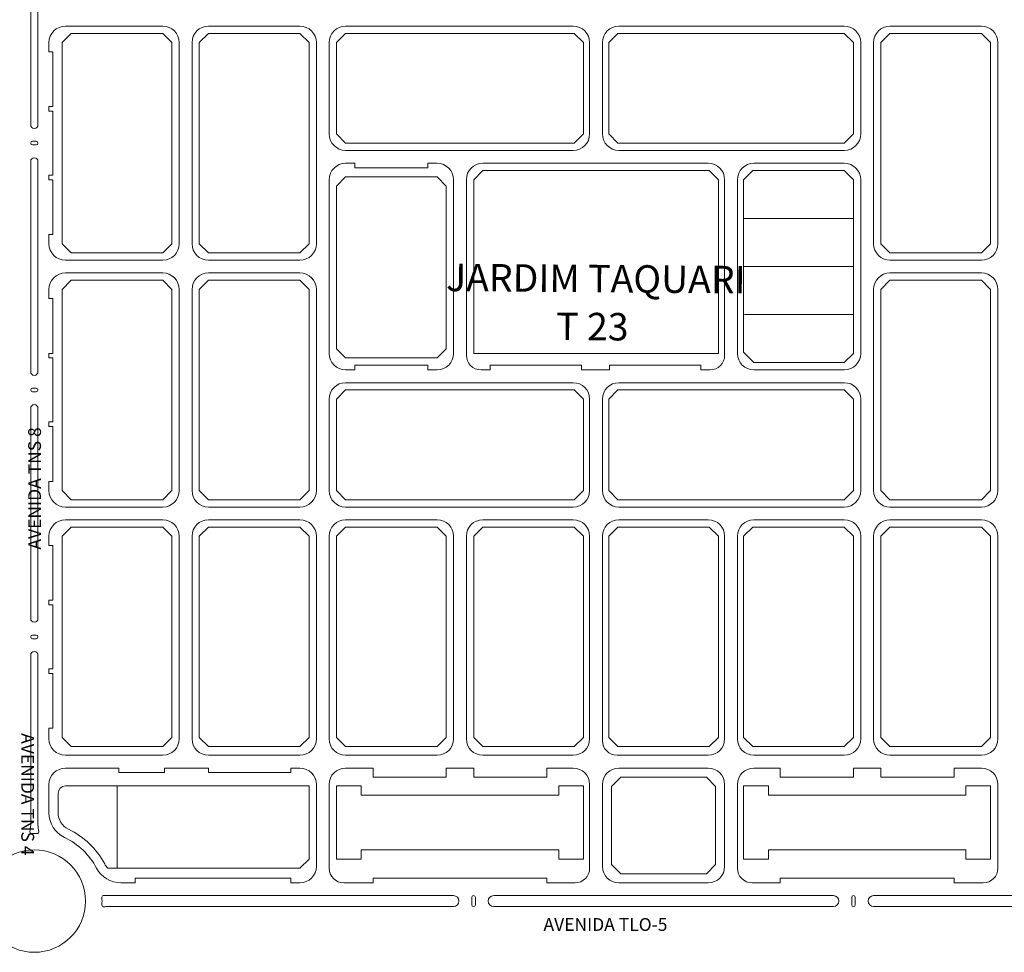
# Model space of a CAD drawing. Units: millimetres. Extents: x -496 to 56797, y 0 to 37596.
# Drawn here: x 3024 to 3562, y 4457 to 4967 of the extents above; entities that cross this region are included whole.
import ezdxf
from ezdxf.enums import TextEntityAlignment as Align

# ---------------------------------------------------------------- set-up
doc = ezdxf.new("R2010")
doc.units = ezdxf.units.MM
for name, color, linetype, lineweight in [('MEIO_FIO', 9, 'Continuous', 15), ('NOME_AVENIDA', 7, 'Continuous', 0), ('NOME_LOT_END_VELHO', 7, 'Continuous', 25), ('QUADRA INTERNA 1', 9, 'Continuous', 20), ('QUADRA_INTERNA', 9, 'Continuous', 20)]:
    doc.layers.add(name, color=color, linetype=linetype, lineweight=lineweight)
doc.styles.add('ROMANS', font='romans.shx', dxfattribs={"height": 8})
doc.styles.add('STD-15', font='ROMANS.shx', dxfattribs={"height": 0.0015})

# ---------------------------------------------------------------- blocks, each defined once
blk = doc.blocks.new('JARDIM TAQUARI T 23-flat-1')
at = {"layer": 'MEIO_FIO', "ltscale": 2}
for p, q in [((104890.05, 35741.64), (104836.85, 35741.64)), ((104965.05, 35741.64), (104915.05, 35741.64)), ((105068.29, 35741.64), (104990.05, 35741.64)), ((105114.45, 35741.64), (105065.05, 35741.64)), ((105213.25, 35741.64), (105139.45, 35741.64)), ((105262.65, 35741.64), (105213.25, 35741.64)), ((105337.65, 35741.64), (105287.65, 35741.64)), ((104899.05, 35732.64), (104899.05, 35622.64)), ((104906.05, 35732.64), (104906.05, 35622.64)), ((104974.05, 35732.64), (104974.05, 35622.64)), ((104981.05, 35732.64), (104981.05, 35682.64)), ((105123.45, 35732.64), (105123.45, 35682.64)), ((105130.45, 35732.64), (105130.45, 35682.64)), ((105271.65, 35732.64), (105271.65, 35682.64)), ((105278.65, 35732.64), (105278.65, 35622.64)), ((105346.65, 35732.64), (105346.65, 35622.64)), ((105040.05, 35673.64), (104990.05, 35673.64)), ((105114.45, 35673.64), (105040.05, 35673.64)), ((105213.25, 35673.64), (105139.45, 35673.64)), ((105262.65, 35673.64), (105213.25, 35673.64)), ((104995.05, 35666.64), (104990.05, 35666.64)), ((104995.05, 35666.64), (104995.05, 35664.14)), ((105035.05, 35664.14), (104995.05, 35664.14)), ((105035.05, 35666.64), (105035.05, 35664.14)), ((105040.05, 35666.64), (105035.05, 35666.64)), ((105188.25, 35666.64), (105065.05, 35666.64)), ((105262.65, 35666.64), (105213.25, 35666.64)), ((104981.05, 35622.64), (104981.05, 35657.64)), ((105049.05, 35622.64), (105049.05, 35657.64)), ((105056.05, 35657.64), (105056.05, 35561.64)), ((105197.25, 35657.64), (105197.25, 35561.64)), ((105204.25, 35657.64), (105204.25, 35622.64)), ((105271.65, 35657.64), (105271.65, 35622.64)), ((104981.05, 35622.64), (104981.05, 35562.64)), ((105049.05, 35622.64), (105049.05, 35562.64)), ((105204.25, 35622.64), (105204.25, 35562.64)), ((105271.65, 35622.64), (105271.65, 35562.64)), ((104890.05, 35613.64), (104836.85, 35613.64)), ((104965.05, 35613.64), (104915.05, 35613.64)), ((105337.65, 35613.64), (105287.65, 35613.64)), ((104890.05, 35606.64), (104836.85, 35606.64)), ((104965.05, 35606.64), (104915.05, 35606.64)), ((105337.65, 35606.64), (105287.65, 35606.64)), ((104899.05, 35597.64), (104899.05, 35487.64)), ((104906.05, 35597.64), (104906.05, 35487.64)), ((104974.05, 35597.64), (104974.05, 35487.64)), ((105278.65, 35597.64), (105278.65, 35487.64)), ((105346.65, 35597.64), (105346.65, 35487.64)), ((104995.05, 35553.64), (104995.05, 35556.14)), ((105035.05, 35556.14), (104995.05, 35556.14)), ((105035.05, 35553.64), (105035.05, 35556.14)), ((105069.05, 35553.64), (105069.05, 35556.14)), ((105119.05, 35556.14), (105069.05, 35556.14)), ((105119.05, 35556.14), (105119.05, 35553.64)), ((105134.25, 35556.14), (105134.25, 35553.64)), ((105184.25, 35556.14), (105134.25, 35556.14)), ((105184.25, 35553.64), (105184.25, 35556.14)), ((104995.05, 35553.64), (104990.05, 35553.64)), ((105040.05, 35553.64), (105035.05, 35553.64)), ((105069.05, 35553.64), (105064.05, 35553.64)), ((105134.25, 35553.64), (105119.05, 35553.64)), ((105189.25, 35553.64), (105184.25, 35553.64)), ((105262.65, 35553.64), (105213.25, 35553.64)), ((105065.05, 35546.64), (104990.05, 35546.64)), ((105114.45, 35546.64), (105065.05, 35546.64)), ((105213.25, 35546.64), (105139.45, 35546.64)), ((105262.65, 35546.64), (105213.25, 35546.64)), ((104981.05, 35537.64), (104981.05, 35487.64)), ((105123.45, 35537.64), (105123.45, 35487.64)), ((105130.45, 35537.64), (105130.45, 35487.64)), ((105271.65, 35537.64), (105271.65, 35487.64)), ((104890.05, 35478.64), (104836.85, 35478.64)), ((104965.05, 35478.64), (104915.05, 35478.64)), ((105040.05, 35478.64), (104990.05, 35478.64)), ((105114.45, 35478.64), (105040.05, 35478.64)), ((105213.25, 35478.64), (105139.45, 35478.64)), ((105262.65, 35478.64), (105213.25, 35478.64)), ((105337.65, 35478.64), (105287.65, 35478.64)), ((104890.05, 35471.64), (104836.85, 35471.64)), ((104965.05, 35471.64), (104915.05, 35471.64)), ((105040.05, 35471.64), (104990.05, 35471.64)), ((105114.45, 35471.64), (105065.05, 35471.64)), ((105188.25, 35471.64), (105139.45, 35471.64)), ((105262.65, 35471.64), (105213.25, 35471.64)), ((105337.65, 35471.64), (105287.65, 35471.64)), ((104899.05, 35462.64), (104899.05, 35351.89)), ((104906.05, 35462.64), (104906.05, 35351.89)), ((104974.05, 35462.64), (104974.05, 35351.89)), ((104981.05, 35462.64), (104981.05, 35351.89)), ((105049.05, 35462.64), (105049.05, 35351.89)), ((105056.05, 35462.64), (105056.05, 35351.89)), ((105123.45, 35462.64), (105123.45, 35351.89)), ((105130.45, 35462.64), (105130.45, 35350.89)), ((105197.25, 35462.64), (105197.25, 35351.89)), ((105204.25, 35462.64), (105204.25, 35351.89)), ((105271.65, 35462.64), (105271.65, 35351.89)), ((105278.65, 35462.64), (105278.65, 35351.89)), ((105346.65, 35462.64), (105346.65, 35351.89)), ((104890.05, 35342.89), (104836.85, 35342.89)), ((104965.05, 35342.89), (104915.05, 35342.89)), ((105040.05, 35342.89), (104990.05, 35342.89)), ((105114.45, 35342.89), (105065.05, 35342.89)), ((105188.25, 35342.89), (105138.45, 35342.89)), ((105262.65, 35342.89), (105213.25, 35342.89)), ((105337.65, 35342.89), (105287.65, 35342.89)), ((104866.05, 35335.89), (104836.85, 35335.89)), ((104866.05, 35335.89), (104866.05, 35333.39)), ((104891.05, 35335.89), (104891.05, 35333.39)), ((104915.05, 35335.89), (104891.05, 35335.89)), ((104915.05, 35335.89), (104915.05, 35333.39)), ((104960.05, 35335.89), (104960.05, 35333.39)), ((104965.05, 35335.89), (104960.05, 35335.89)), ((105005.05, 35335.89), (104990.05, 35335.89)), ((105005.05, 35335.89), (105005.05, 35330.89)), ((105060.05, 35335.89), (105045.05, 35335.89)), ((105045.05, 35335.89), (105045.05, 35330.89)), ((105060.05, 35335.89), (105060.05, 35330.89)), ((105100.05, 35335.89), (105100.05, 35330.89)), ((105114.45, 35335.89), (105100.05, 35335.89)), ((105188.25, 35335.89), (105139.45, 35335.89)), ((105227.65, 35335.89), (105213.25, 35335.89)), ((105227.65, 35335.89), (105227.65, 35330.89)), ((105282.65, 35335.89), (105267.65, 35335.89)), ((105267.65, 35335.89), (105267.65, 35330.89)), ((105282.65, 35335.89), (105282.65, 35330.89)), ((105322.65, 35335.89), (105322.65, 35330.89)), ((105337.65, 35335.89), (105322.65, 35335.89)), ((104891.05, 35333.39), (104866.05, 35333.39)), ((104960.05, 35333.39), (104915.05, 35333.39)), ((105045.05, 35330.89), (105005.05, 35330.89)), ((105100.05, 35330.89), (105060.05, 35330.89)), ((105267.65, 35330.89), (105227.65, 35330.89)), ((105322.65, 35330.89), (105282.65, 35330.89)), ((104974.05, 35326.89), (104974.05, 35282.14)), ((104981.05, 35326.89), (104981.05, 35281.14)), ((105123.45, 35326.89), (105123.45, 35281.14)), ((105130.45, 35326.89), (105130.45, 35282.14)), ((105197.25, 35326.89), (105197.25, 35282.14)), ((105204.25, 35326.89), (105204.25, 35281.14)), ((105346.65, 35326.89), (105346.65, 35281.14))]:
    blk.add_line(p, q, dxfattribs=at)
for centre, radius, start, end in [((104890.05, 35732.64), 9, 0, 90), ((104915.05, 35732.64), 9, 90, 180), ((104965.05, 35732.64), 9, 0, 90), ((104990.05, 35732.64), 9, 90, 180), ((105114.45, 35732.64), 9, 0, 90), ((105139.45, 35732.64), 9, 90, 180), ((105262.65, 35732.64), 9, 0, 90), ((105287.65, 35732.64), 9, 90, 180), ((105337.65, 35732.64), 9, 0, 90), ((104990.05, 35682.64), 9, 180, 270), ((105139.45, 35682.64), 9, 180, 270), ((105262.65, 35682.64), 9, 270, 0), ((104990.05, 35657.64), 9, 90, 180), ((105040.05, 35657.64), 9, 0, 90), ((105065.05, 35657.64), 9, 90, 180), ((105188.25, 35657.64), 9, 0, 90), ((105213.25, 35657.64), 9, 90, 180), ((105262.65, 35657.64), 9, 0, 90), ((104890.05, 35622.64), 9, 270, 0), ((104915.05, 35622.64), 9, 180, 270), ((104965.05, 35622.64), 9, 270, 0), ((105287.65, 35622.64), 9, 180, 270), ((105337.65, 35622.64), 9, 270, 0), ((104890.05, 35597.64), 9, 0, 90), ((104915.05, 35597.64), 9, 90, 180), ((104965.05, 35597.64), 9, 0, 90), ((105287.65, 35597.64), 9, 90, 180), ((105337.65, 35597.64), 9, 0, 90), ((104990.05, 35562.64), 9, 180, 270), ((105040.05, 35562.64), 9, 270, 0), ((105064.05, 35561.64), 8, 180, 270), ((105189.25, 35561.64), 8, 270, 0), ((105213.25, 35562.64), 9, 180, 270), ((105262.65, 35562.64), 9, 270, 0), ((104990.05, 35537.64), 9, 90, 180), ((105114.45, 35537.64), 9, 0, 90), ((105139.45, 35537.64), 9, 90, 180), ((105262.65, 35537.64), 9, 0, 90), ((104890.05, 35487.64), 9, 270, 0), ((104915.05, 35487.64), 9, 180, 270), ((104965.05, 35487.64), 9, 270, 0), ((104990.05, 35487.64), 9, 180, 270), ((105114.45, 35487.64), 9, 270, 0), ((105139.45, 35487.64), 9, 180, 270), ((105262.65, 35487.64), 9, 270, 0), ((105287.65, 35487.64), 9, 180, 270), ((105337.65, 35487.64), 9, 270, 0), ((104890.05, 35462.64), 9, 0, 90), ((104915.05, 35462.64), 9, 90, 180), ((104965.05, 35462.64), 9, 0, 90), ((104990.05, 35462.64), 9, 90, 180), ((105040.05, 35462.64), 9, 0, 90), ((105065.05, 35462.64), 9, 90, 180), ((105114.45, 35462.64), 9, 0, 90), ((105139.45, 35462.64), 9, 90, 180), ((105188.25, 35462.64), 9, 0, 90), ((105213.25, 35462.64), 9, 90, 180), ((105262.65, 35462.64), 9, 0, 90), ((105287.65, 35462.64), 9, 90, 180), ((105337.65, 35462.64), 9, 0, 90), ((104890.05, 35351.89), 9, 270, 0), ((104915.05, 35351.89), 9, 180, 270), ((104965.05, 35351.89), 9, 270, 0), ((104990.05, 35351.89), 9, 180, 270), ((105040.05, 35351.89), 9, 270, 0), ((105065.05, 35351.89), 9, 180, 270), ((105114.45, 35351.89), 9, 270, 0), ((105138.45, 35350.89), 8, 180, 270), ((105188.25, 35351.89), 9, 270, 0), ((105213.25, 35351.89), 9, 180, 270), ((105262.65, 35351.89), 9, 270, 0), ((105287.65, 35351.89), 9, 180, 270), ((105337.65, 35351.89), 9, 270, 0), ((104965.05, 35326.89), 9, 0, 90), ((104990.05, 35326.89), 9, 90, 180), ((105114.45, 35326.89), 9, 0, 90), ((105139.45, 35326.89), 9, 90, 180), ((105188.25, 35326.89), 9, 0, 90), ((105213.25, 35326.89), 9, 90, 180), ((105337.65, 35326.89), 9, 0, 90)]:
    blk.add_arc(centre, radius, start, end, dxfattribs=at)
at = {"layer": 'MEIO_FIO'}
blk.add_ellipse((105114.45, 35682.64), major_axis=(1.21, 8.92), ratio=1, start_param=3.276364, end_param=4.84716, dxfattribs=at)

msp = doc.modelspace()

# ---------------------------------------------------------------- linework, layer by layer
at = {"layer": 'MEIO_FIO', "ltscale": 2}
for p, q in [((3029.789, 5068.542), (3029.789, 4909.195)), ((3033.789, 5068.542), (3033.789, 4909.207)), ((3039.789, 4954.207), (3039.789, 4949.207)), ((3039.789, 4954.207), (3039.789, 4949.207)), ((3039.789, 4949.207), (3041.989, 4949.207)), ((3039.789, 4949.207), (3041.989, 4949.207)), ((3041.989, 4949.207), (3041.989, 4919.207)), ((3041.989, 4949.207), (3041.989, 4919.207)), ((3039.789, 4919.207), (3041.989, 4919.207)), ((3039.789, 4919.207), (3039.789, 4916.707)), ((3039.789, 4919.207), (3041.989, 4919.207)), ((3039.789, 4916.707), (3041.989, 4916.707)), ((3039.789, 4916.707), (3041.989, 4916.707)), ((3041.989, 4916.707), (3041.989, 4881.707)), ((3041.989, 4916.707), (3041.989, 4881.707)), ((3030.789, 4900.207), (3032.789, 4900.207)), ((3030.789, 4898.207), (3032.789, 4898.207)), ((3029.789, 4889.217), (3029.789, 4774.195)), ((3033.789, 4889.217), (3033.789, 4774.207)), ((3039.789, 4881.707), (3041.989, 4881.707)), ((3039.789, 4881.707), (3039.789, 4879.207)), ((3039.789, 4881.707), (3041.989, 4881.707)), ((3039.789, 4879.207), (3041.989, 4879.207)), ((3039.789, 4879.207), (3041.989, 4879.207)), ((3041.989, 4879.207), (3041.989, 4849.207)), ((3041.989, 4879.207), (3041.989, 4849.207)), ((3039.789, 4849.207), (3041.989, 4849.207)), ((3039.789, 4849.207), (3039.789, 4844.207)), ((3039.789, 4849.207), (3041.989, 4849.207)), ((3039.789, 4819.207), (3039.789, 4814.207)), ((3039.789, 4814.207), (3041.989, 4814.207)), ((3039.789, 4814.207), (3041.989, 4814.207)), ((3041.989, 4814.207), (3041.989, 4784.207)), ((3041.989, 4814.207), (3041.989, 4784.207)), ((3039.789, 4784.207), (3041.989, 4784.207)), ((3039.789, 4784.207), (3039.789, 4781.707)), ((3039.789, 4784.207), (3039.789, 4781.707)), ((3039.789, 4784.207), (3041.989, 4784.207)), ((3039.789, 4781.707), (3041.989, 4781.707)), ((3039.789, 4781.707), (3041.989, 4781.707)), ((3041.989, 4781.707), (3041.989, 4746.707)), ((3041.989, 4781.707), (3041.989, 4746.707)), ((3030.789, 4765.207), (3032.789, 4765.207)), ((3030.789, 4763.207), (3032.789, 4763.207)), ((3029.789, 4754.207), (3029.789, 4639.207)), ((3033.789, 4754.207), (3033.789, 4639.207)), ((3039.789, 4746.707), (3041.989, 4746.707)), ((3039.789, 4746.707), (3039.789, 4744.207)), ((3039.789, 4746.707), (3039.789, 4744.207)), ((3039.789, 4746.707), (3041.989, 4746.707)), ((3039.789, 4744.207), (3041.989, 4744.207)), ((3039.789, 4744.207), (3041.989, 4744.207)), ((3041.989, 4744.207), (3041.989, 4714.207)), ((3041.989, 4744.207), (3041.989, 4714.207)), ((3039.789, 4714.207), (3041.989, 4714.207)), ((3039.789, 4714.207), (3039.789, 4709.207)), ((3039.789, 4714.207), (3039.789, 4709.207)), ((3039.789, 4714.207), (3041.989, 4714.207)), ((3039.789, 4684.207), (3039.789, 4679.207)), ((3039.789, 4684.207), (3039.789, 4679.207)), ((3039.789, 4679.207), (3041.989, 4679.207)), ((3039.789, 4679.207), (3041.989, 4679.207)), ((3041.989, 4679.207), (3041.989, 4649.207)), ((3041.989, 4679.207), (3041.989, 4649.207)), ((3039.789, 4649.207), (3041.989, 4649.207)), ((3039.789, 4649.207), (3039.789, 4646.707)), ((3039.789, 4649.207), (3039.789, 4646.707)), ((3039.789, 4649.207), (3041.989, 4649.207)), ((3039.789, 4646.707), (3041.989, 4646.707)), ((3039.789, 4646.707), (3041.989, 4646.707)), ((3041.989, 4646.707), (3041.989, 4611.707)), ((3041.989, 4646.707), (3041.989, 4611.707)), ((3030.789, 4630.207), (3032.789, 4630.207)), ((3030.789, 4628.207), (3032.789, 4628.207)), ((3029.789, 4619.207), (3029.789, 4526.372)), ((3033.789, 4619.207), (3033.789, 4526.372)), ((3039.789, 4611.707), (3041.989, 4611.707)), ((3039.789, 4611.707), (3039.789, 4609.207)), ((3039.789, 4611.707), (3039.789, 4609.207)), ((3039.789, 4611.707), (3041.989, 4611.707)), ((3039.789, 4609.207), (3041.989, 4609.207)), ((3039.789, 4609.207), (3041.989, 4609.207)), ((3041.989, 4609.207), (3041.989, 4579.207)), ((3041.989, 4609.207), (3041.989, 4579.207)), ((3029.789, 4597.152), (3029.789, 4526.372)), ((3033.789, 4597.152), (3033.789, 4526.372)), ((3039.789, 4579.207), (3041.989, 4579.207)), ((3039.789, 4579.207), (3039.789, 4573.457)), ((3039.789, 4579.207), (3039.789, 4573.457)), ((3039.789, 4579.207), (3041.989, 4579.207)), ((3039.789, 4548.457), (3039.789, 4533.011)), ((3039.789, 4548.457), (3039.789, 4533.011)), ((3086.989, 4494.707), (3086.989, 4497.207)), ((3086.989, 4497.207), (3171.989, 4497.207)), ((3086.989, 4497.207), (3171.989, 4497.207)), ((3086.989, 4494.707), (3086.989, 4497.207)), ((3171.989, 4494.707), (3171.989, 4497.207)), ((3171.989, 4494.707), (3171.989, 4497.207)), ((3216.989, 4494.707), (3216.989, 4497.207)), ((3311.989, 4497.207), (3216.989, 4497.207)), ((3311.989, 4497.207), (3216.989, 4497.207)), ((3216.989, 4494.707), (3216.989, 4497.207)), ((3311.989, 4494.707), (3311.989, 4497.207)), ((3311.989, 4494.707), (3311.989, 4497.207)), ((3439.589, 4494.707), (3439.589, 4497.207)), ((3534.589, 4497.207), (3439.589, 4497.207)), ((3534.589, 4497.207), (3439.589, 4497.207)), ((3439.589, 4494.707), (3439.589, 4497.207)), ((3534.589, 4494.707), (3534.589, 4497.207)), ((3534.589, 4494.707), (3534.589, 4497.207)), ((3079.089, 4494.707), (3086.989, 4494.707)), ((3079.089, 4494.707), (3086.989, 4494.707)), ((3171.989, 4494.707), (3176.989, 4494.707)), ((3171.989, 4494.707), (3176.989, 4494.707)), ((3200.989, 4494.707), (3216.989, 4494.707)), ((3200.989, 4494.707), (3216.989, 4494.707)), ((3311.989, 4494.707), (3327.389, 4494.707)), ((3311.989, 4494.707), (3327.389, 4494.707)), ((3351.389, 4494.707), (3400.189, 4494.707)), ((3351.389, 4494.707), (3400.189, 4494.707)), ((3424.189, 4494.707), (3439.589, 4494.707)), ((3424.189, 4494.707), (3439.589, 4494.707)), ((3534.589, 4494.707), (3550.589, 4494.707)), ((3534.589, 4494.707), (3550.589, 4494.707)), ((3071.849, 4487.707), (3253.489, 4487.707)), ((3071.849, 4487.707), (3260.939, 4487.707)), ((3270.939, 4482.707), (3270.939, 4486.707)), ((3270.939, 4486.707), (3270.939, 4482.707)), ((3272.939, 4482.707), (3272.939, 4486.707)), ((3272.939, 4486.707), (3272.939, 4482.707)), ((3282.939, 4487.707), (3468.639, 4487.707)), ((3478.639, 4482.707), (3478.639, 4486.707)), ((3478.639, 4486.707), (3478.639, 4482.707)), ((3480.639, 4482.707), (3480.639, 4486.707)), ((3480.639, 4486.707), (3480.639, 4482.707)), ((3490.639, 4487.707), (3679.73, 4487.707)), ((3498.089, 4487.707), (3679.73, 4487.707)), ((3071.849, 4481.707), (3253.489, 4481.707)), ((3071.849, 4481.707), (3260.939, 4481.707)), ((3282.939, 4481.707), (3468.639, 4481.707)), ((3490.639, 4481.707), (3679.73, 4481.707)), ((3498.089, 4481.707), (3679.73, 4481.707))]:
    msp.add_line(p, q, dxfattribs=at)
msp.add_circle((3031.789, 4484.707), 28, dxfattribs=at)
for centre, radius, start, end in [((3048.789, 4954.207), 9, 90, 180), ((3048.789, 4954.207), 9, 90, 180), ((3031.789, 4909.207), 2, 180, 0), ((3030.789, 4899.207), 1, 90, 270), ((3032.789, 4899.207), 1, 270, 90), ((3031.789, 4889.217), 2, 0, 180), ((3048.789, 4844.207), 9, 180, 270), ((3048.789, 4844.207), 9, 180, 270), ((3048.789, 4819.207), 9, 90, 180), ((3048.789, 4819.207), 9, 90, 180), ((3031.789, 4774.207), 2, 180, 0), ((3030.789, 4764.207), 1, 90, 270), ((3032.789, 4764.207), 1, 270, 90), ((3031.789, 4754.207), 2, 0, 180), ((3048.789, 4709.207), 9, 180, 270), ((3048.789, 4709.207), 9, 180, 270), ((3031.789, 4639.207), 2, 180, 0), ((3030.789, 4629.207), 1, 90, 270), ((3032.789, 4629.207), 1, 270, 90), ((3031.789, 4619.207), 2, 0, 180), ((3048.789, 4548.457), 9, 90, 180), ((3048.789, 4548.457), 9, 90, 180), ((3054.789, 4533.011), 15, 180, 244.53837), ((3054.789, 4533.011), 15, 180, 244.53837), ((3030.293, 4522.628), 0.95, 166.42103, 272.25897), ((3014.789, 4526.372), 15, 346.42103, 0), ((3033.285, 4522.628), 0.95, 267.74103, 13.57897), ((3048.789, 4526.372), 15, 180, 193.57897), ((3031.789, 4484.707), 37, 87.74103, 92.25897), ((3031.789, 4484.707), 38.5, 27.85851, 64.53837), ((3031.789, 4484.707), 38.5, 27.85851, 64.53837), ((3079.089, 4509.707), 15, 207.85851, 270), ((3079.089, 4509.707), 15, 207.85851, 270), ((3176.989, 4503.707), 9, 270, 0), ((3176.989, 4503.707), 9, 270, 0), ((3200.989, 4502.707), 8, 180, 270), ((3200.989, 4502.707), 8, 180, 270), ((3327.389, 4502.707), 8, 270, 0), ((3327.389, 4502.707), 8, 270, 0), ((3351.389, 4503.707), 9, 180, 270), ((3351.389, 4503.707), 9, 180, 270), ((3400.189, 4503.707), 9, 270, 0), ((3400.189, 4503.707), 9, 270, 0), ((3424.189, 4502.707), 8, 180, 270), ((3424.189, 4502.707), 8, 180, 270), ((3550.589, 4502.707), 8, 270, 0), ((3550.589, 4502.707), 8, 270, 0), ((3069.677, 4486.885), 0.95, 83.23958, 183.29051), ((3031.789, 4484.707), 37, 356.70949, 3.29051), ((3071.849, 4505.207), 17.5, 263.23958, 270), ((3260.939, 4484.707), 3, 270, 90), ((3260.939, 4484.707), 3, 270, 90), ((3271.939, 4486.707), 1, 0, 180), ((3271.939, 4486.707), 1, 0, 180), ((3282.939, 4484.707), 3, 90, 270), ((3282.939, 4484.707), 3, 90, 270), ((3468.639, 4484.707), 3, 270, 90), ((3468.639, 4484.707), 3, 270, 90), ((3479.639, 4486.707), 1, 0, 180), ((3479.639, 4486.707), 1, 0, 180), ((3490.639, 4484.707), 3, 90, 270), ((3490.639, 4484.707), 3, 90, 270), ((3069.677, 4482.529), 0.95, 176.70949, 276.76042), ((3071.849, 4464.207), 17.5, 90, 96.76042), ((3271.939, 4482.707), 1, 180, 0), ((3271.939, 4482.707), 1, 180, 0), ((3479.639, 4482.707), 1, 180, 0), ((3479.639, 4482.707), 1, 180, 0)]:
    msp.add_arc(centre, radius, start, end, dxfattribs=at)
at = {"layer": 'MEIO_FIO'}
for centre, major_axis, start_param, end_param in [((3048.789, 4684.207), (8.981, 0.585), 1.5057377, 3.076534), ((3048.789, 4684.207), (8.981, 0.585), 1.5057377, 3.076534), ((3048.789, 4573.457), (-8.949, 0.955), 0.1062967, 1.677093), ((3048.789, 4573.457), (-8.949, 0.955), 0.1062967, 1.677093)]:
    msp.add_ellipse(centre, major_axis=major_axis, ratio=1, start_param=start_param, end_param=end_param, dxfattribs=at)
at = {"layer": 'QUADRA INTERNA 1', "ltscale": 2}
for p, q in [((3051.989, 4959.207), (3046.989, 4954.207)), ((3101.989, 4959.207), (3051.989, 4959.207)), ((3101.989, 4959.207), (3106.989, 4954.207)), ((3126.989, 4959.207), (3121.989, 4954.207)), ((3176.989, 4959.207), (3126.989, 4959.207)), ((3181.989, 4954.207), (3176.989, 4959.207)), ((3201.989, 4959.207), (3196.989, 4954.207)), ((3201.989, 4959.207), (3196.989, 4954.207)), ((3326.989, 4959.207), (3201.989, 4959.207)), ((3326.989, 4959.207), (3276.989, 4959.207)), ((3331.989, 4954.207), (3326.989, 4959.207)), ((3331.989, 4954.207), (3326.989, 4959.207)), ((3350.789, 4959.207), (3345.789, 4954.207)), ((3350.789, 4959.207), (3345.789, 4954.207)), ((3474.589, 4959.207), (3350.789, 4959.207)), ((3400.189, 4959.207), (3350.789, 4959.207)), ((3474.589, 4959.207), (3423.989, 4959.207)), ((3474.589, 4959.207), (3425.189, 4959.207)), ((3474.589, 4959.207), (3479.589, 4954.207)), ((3474.589, 4959.207), (3479.589, 4954.207)), ((3479.589, 4954.207), (3474.589, 4959.207)), ((3494.589, 4954.207), (3499.589, 4959.207)), ((3549.589, 4959.207), (3499.589, 4959.207)), ((3549.589, 4959.207), (3554.589, 4954.207)), ((3046.989, 4954.207), (3046.989, 4844.207)), ((3106.989, 4954.207), (3106.989, 4844.207)), ((3121.989, 4954.207), (3121.989, 4844.207)), ((3181.989, 4954.207), (3181.989, 4844.207)), ((3196.989, 4954.207), (3196.989, 4904.207)), ((3196.989, 4954.207), (3196.989, 4909.207)), ((3331.989, 4954.207), (3331.989, 4904.207)), ((3331.989, 4954.207), (3331.989, 4909.207)), ((3345.789, 4954.207), (3345.789, 4904.207)), ((3345.789, 4954.207), (3345.789, 4909.207)), ((3345.789, 4954.207), (3345.789, 4904.207)), ((3479.589, 4954.207), (3479.589, 4904.207)), ((3494.589, 4954.207), (3494.589, 4844.207)), ((3554.589, 4954.207), (3554.589, 4844.207)), ((3201.989, 4899.207), (3196.989, 4904.207)), ((3326.989, 4899.207), (3331.989, 4904.207)), ((3350.789, 4899.207), (3345.789, 4904.207)), ((3350.789, 4899.207), (3345.789, 4904.207)), ((3474.589, 4899.207), (3479.589, 4904.207)), ((3251.989, 4899.207), (3201.989, 4899.207)), ((3326.989, 4899.207), (3251.989, 4899.207)), ((3400.189, 4899.207), (3350.789, 4899.207)), ((3400.189, 4899.207), (3350.789, 4899.207)), ((3474.589, 4899.207), (3400.189, 4899.207)), ((3474.589, 4899.207), (3423.989, 4899.207)), ((3271.989, 4879.207), (3276.989, 4884.207)), ((3400.789, 4884.207), (3276.989, 4884.207)), ((3405.789, 4879.207), (3400.789, 4884.207)), ((3419.589, 4879.207), (3424.589, 4884.207)), ((3474.589, 4884.207), (3424.589, 4884.207)), ((3474.589, 4884.207), (3479.589, 4879.207)), ((3196.989, 4875.707), (3201.989, 4880.707)), ((3201.989, 4880.707), (3251.989, 4880.707)), ((3251.989, 4880.707), (3256.989, 4875.707)), ((3271.989, 4879.207), (3271.989, 4784.207)), ((3405.789, 4879.207), (3405.789, 4784.207)), ((3419.589, 4879.207), (3419.589, 4784.807)), ((3479.589, 4879.207), (3479.589, 4844.207)), ((3196.989, 4819.207), (3196.989, 4875.707)), ((3256.989, 4875.707), (3256.989, 4786.707)), ((3479.589, 4857.957), (3419.589, 4857.957)), ((3051.989, 4839.207), (3046.989, 4844.207)), ((3101.989, 4839.207), (3106.989, 4844.207)), ((3126.989, 4839.207), (3121.989, 4844.207)), ((3176.989, 4839.207), (3181.989, 4844.207)), ((3479.589, 4844.207), (3479.589, 4784.207)), ((3499.589, 4839.207), (3494.589, 4844.207)), ((3549.589, 4839.207), (3554.589, 4844.207)), ((3101.989, 4839.207), (3051.989, 4839.207)), ((3176.989, 4839.207), (3126.989, 4839.207)), ((3549.589, 4839.207), (3499.589, 4839.207)), ((3479.589, 4831.707), (3419.714, 4831.707)), ((3046.989, 4819.207), (3051.989, 4824.207)), ((3101.989, 4824.207), (3051.989, 4824.207)), ((3106.989, 4819.207), (3101.989, 4824.207)), ((3121.989, 4819.207), (3126.989, 4824.207)), ((3176.989, 4824.207), (3126.989, 4824.207)), ((3181.989, 4819.207), (3176.989, 4824.207)), ((3499.589, 4824.207), (3494.589, 4819.207)), ((3549.589, 4824.207), (3499.589, 4824.207)), ((3549.589, 4824.207), (3554.589, 4819.207)), ((3046.989, 4819.207), (3046.989, 4709.207)), ((3106.989, 4819.207), (3106.989, 4709.207)), ((3121.989, 4819.207), (3121.989, 4709.207)), ((3181.989, 4819.207), (3181.989, 4709.207)), ((3196.989, 4819.207), (3196.989, 4786.707)), ((3494.589, 4819.207), (3494.589, 4709.207)), ((3554.589, 4819.207), (3554.589, 4709.207)), ((3479.589, 4805.457), (3419.977, 4805.457)), ((3201.989, 4781.707), (3196.989, 4786.707)), ((3256.989, 4786.707), (3251.989, 4781.707)), ((3251.989, 4781.707), (3201.989, 4781.707)), ((3405.789, 4784.207), (3271.989, 4784.207)), ((3425.189, 4779.207), (3419.589, 4784.807)), ((3474.589, 4779.207), (3479.589, 4784.207)), ((3474.589, 4779.207), (3425.189, 4779.207)), ((3196.989, 4759.207), (3201.989, 4764.207)), ((3201.989, 4764.207), (3196.989, 4759.207)), ((3276.989, 4764.207), (3201.989, 4764.207)), ((3326.989, 4764.207), (3201.989, 4764.207)), ((3326.989, 4764.207), (3276.989, 4764.207)), ((3331.989, 4759.207), (3326.989, 4764.207)), ((3331.989, 4759.207), (3326.989, 4764.207)), ((3350.789, 4764.207), (3345.789, 4759.207)), ((3350.789, 4764.207), (3345.789, 4759.207)), ((3474.589, 4764.207), (3350.789, 4764.207)), ((3424.589, 4764.207), (3350.789, 4764.207)), ((3474.589, 4764.207), (3424.589, 4764.207)), ((3474.589, 4764.207), (3479.589, 4759.207)), ((3474.589, 4764.207), (3479.589, 4759.207)), ((3196.989, 4759.207), (3196.989, 4709.207)), ((3196.989, 4759.207), (3196.989, 4714.207)), ((3196.989, 4759.207), (3196.989, 4709.207)), ((3331.989, 4759.207), (3331.989, 4709.207)), ((3331.989, 4759.207), (3331.989, 4714.207)), ((3331.989, 4759.207), (3331.989, 4709.207)), ((3345.789, 4759.207), (3345.789, 4709.207)), ((3345.789, 4759.207), (3345.789, 4709.207)), ((3479.589, 4759.207), (3479.589, 4709.207)), ((3051.989, 4704.207), (3046.989, 4709.207)), ((3101.989, 4704.207), (3106.989, 4709.207)), ((3121.989, 4709.207), (3126.989, 4704.207)), ((3176.989, 4704.207), (3181.989, 4709.207)), ((3201.989, 4704.207), (3196.989, 4709.207)), ((3201.989, 4704.207), (3196.989, 4709.207)), ((3326.989, 4704.207), (3331.989, 4709.207)), ((3326.989, 4704.207), (3331.989, 4709.207)), ((3350.789, 4704.207), (3345.789, 4709.207)), ((3350.789, 4704.207), (3345.789, 4709.207)), ((3474.589, 4704.207), (3479.589, 4709.207)), ((3474.589, 4704.207), (3479.589, 4709.207)), ((3499.589, 4704.207), (3494.589, 4709.207)), ((3549.589, 4704.207), (3554.589, 4709.207)), ((3101.989, 4704.207), (3051.989, 4704.207)), ((3176.989, 4704.207), (3126.989, 4704.207)), ((3276.989, 4704.207), (3201.989, 4704.207)), ((3251.989, 4704.207), (3201.989, 4704.207)), ((3326.989, 4704.207), (3251.989, 4704.207)), ((3326.989, 4704.207), (3276.989, 4704.207)), ((3400.789, 4704.207), (3350.789, 4704.207)), ((3400.789, 4704.207), (3350.789, 4704.207)), ((3425.789, 4704.207), (3350.789, 4704.207)), ((3474.589, 4704.207), (3400.789, 4704.207)), ((3474.589, 4704.207), (3400.789, 4704.207)), ((3549.589, 4704.207), (3499.589, 4704.207)), ((3046.989, 4684.207), (3051.989, 4689.207)), ((3101.989, 4689.207), (3051.989, 4689.207)), ((3101.989, 4689.207), (3106.989, 4684.207)), ((3121.989, 4684.207), (3126.989, 4689.207)), ((3176.989, 4689.207), (3126.989, 4689.207)), ((3181.989, 4684.207), (3176.989, 4689.207)), ((3196.989, 4684.207), (3201.989, 4689.207)), ((3251.989, 4689.207), (3201.989, 4689.207)), ((3251.989, 4689.207), (3256.989, 4684.207)), ((3271.989, 4684.207), (3276.989, 4689.207)), ((3326.989, 4689.207), (3276.989, 4689.207)), ((3331.989, 4684.207), (3326.989, 4689.207)), ((3345.789, 4684.207), (3350.789, 4689.207)), ((3400.789, 4689.207), (3350.789, 4689.207)), ((3405.789, 4684.207), (3400.789, 4689.207)), ((3419.589, 4684.207), (3424.589, 4689.207)), ((3474.589, 4689.207), (3424.589, 4689.207)), ((3474.589, 4689.207), (3479.589, 4684.207)), ((3494.589, 4684.207), (3499.589, 4689.207)), ((3549.589, 4689.207), (3499.589, 4689.207)), ((3549.589, 4689.207), (3554.589, 4684.207)), ((3046.989, 4684.207), (3046.989, 4574.207)), ((3106.989, 4684.207), (3106.989, 4574.207)), ((3121.989, 4684.207), (3121.989, 4574.207)), ((3181.989, 4684.207), (3181.989, 4574.207)), ((3196.989, 4684.207), (3196.989, 4574.207)), ((3256.989, 4684.207), (3256.989, 4574.207)), ((3271.989, 4684.207), (3271.989, 4574.207)), ((3331.989, 4684.207), (3331.989, 4574.207)), ((3345.789, 4684.207), (3345.789, 4574.207)), ((3405.789, 4684.207), (3405.789, 4574.207)), ((3419.589, 4684.207), (3419.589, 4574.207)), ((3479.589, 4684.207), (3479.589, 4574.207)), ((3494.589, 4684.207), (3494.589, 4574.207)), ((3554.589, 4684.207), (3554.589, 4574.207)), ((3051.989, 4569.207), (3046.989, 4574.207)), ((3101.989, 4569.207), (3106.989, 4574.207)), ((3121.989, 4574.207), (3126.989, 4569.207)), ((3181.989, 4574.207), (3176.989, 4569.207)), ((3201.989, 4569.207), (3196.989, 4574.207)), ((3251.989, 4569.207), (3256.989, 4574.207)), ((3271.989, 4574.207), (3276.989, 4569.207)), ((3331.989, 4574.207), (3326.989, 4569.207)), ((3345.789, 4574.207), (3350.789, 4569.207)), ((3400.789, 4569.207), (3405.789, 4574.207)), ((3419.589, 4574.207), (3424.589, 4569.207)), ((3474.589, 4569.207), (3479.589, 4574.207)), ((3499.589, 4569.207), (3494.589, 4574.207)), ((3549.589, 4569.207), (3554.589, 4574.207)), ((3101.989, 4569.207), (3051.989, 4569.207)), ((3176.989, 4569.207), (3126.989, 4569.207)), ((3251.989, 4569.207), (3201.989, 4569.207)), ((3326.989, 4569.207), (3276.989, 4569.207)), ((3400.789, 4569.207), (3350.789, 4569.207)), ((3474.589, 4569.207), (3424.589, 4569.207)), ((3549.589, 4569.207), (3499.589, 4569.207)), ((3347.389, 4547.457), (3352.389, 4552.457)), ((3399.189, 4552.457), (3352.389, 4552.457)), ((3399.189, 4552.457), (3404.189, 4547.457)), ((3044.789, 4543.707), (3044.789, 4533.011)), ((3048.789, 4547.707), (3076.989, 4547.707)), ((3181.989, 4547.707), (3076.989, 4547.707)), ((3076.989, 4547.707), (3076.989, 4502.707)), ((3181.989, 4547.707), (3181.989, 4507.707)), ((3196.989, 4547.707), (3196.989, 4507.707)), ((3210.489, 4547.707), (3196.989, 4547.707)), ((3210.489, 4547.707), (3210.489, 4542.707)), ((3331.989, 4547.707), (3318.489, 4547.707)), ((3318.489, 4547.707), (3318.489, 4542.707)), ((3331.989, 4547.707), (3331.989, 4507.707)), ((3347.389, 4547.457), (3347.389, 4504.707)), ((3404.189, 4547.457), (3404.189, 4504.707)), ((3419.589, 4547.707), (3419.589, 4507.707)), ((3433.089, 4547.707), (3419.589, 4547.707)), ((3433.089, 4547.707), (3433.089, 4542.707)), ((3554.589, 4547.707), (3541.089, 4547.707)), ((3541.089, 4547.707), (3541.089, 4542.707)), ((3554.589, 4547.707), (3554.589, 4507.707)), ((3318.489, 4542.707), (3210.489, 4542.707)), ((3541.089, 4542.707), (3433.089, 4542.707)), ((3318.489, 4512.707), (3210.489, 4512.707)), ((3210.489, 4512.707), (3210.489, 4507.707)), ((3318.489, 4512.707), (3318.489, 4507.707)), ((3541.089, 4512.707), (3433.089, 4512.707)), ((3433.089, 4512.707), (3433.089, 4507.707)), ((3541.089, 4512.707), (3541.089, 4507.707)), ((3176.989, 4502.707), (3181.989, 4507.707)), ((3210.489, 4507.707), (3196.989, 4507.707)), ((3331.989, 4507.707), (3318.489, 4507.707)), ((3433.089, 4507.707), (3419.589, 4507.707)), ((3554.589, 4507.707), (3541.089, 4507.707)), ((3076.989, 4502.707), (3071.947, 4502.707)), ((3176.989, 4502.707), (3076.989, 4502.707)), ((3352.389, 4499.707), (3347.389, 4504.707)), ((3399.189, 4499.707), (3404.189, 4504.707)), ((3352.389, 4499.707), (3399.189, 4499.707))]:
    msp.add_line(p, q, dxfattribs=at)
for centre, radius, start, end in [((3048.789, 4543.707), 4, 90, 180), ((3054.789, 4533.011), 10, 180, 244.53837), ((3031.789, 4484.707), 43.5, 27.85851, 64.53837), ((3079.089, 4509.707), 10, 207.85851, 224.427)]:
    msp.add_arc(centre, radius, start, end, dxfattribs=at)
at = {"layer": 'QUADRA_INTERNA', "ltscale": 2}
msp.add_line((3044.789, 4543.707), (3044.789, 4533.011), dxfattribs=at)
for centre, radius, start, end in [((3048.789, 4543.707), 4, 90, 180), ((3054.789, 4533.011), 10, 180, 244.53837), ((3031.789, 4484.707), 43.5, 27.85851, 64.53837)]:
    msp.add_arc(centre, radius, start, end, dxfattribs=at)

# ---------------------------------------------------------------- block references
at = {"ltscale": 2}
msp.add_blockref('JARDIM TAQUARI T 23-flat-1', (-101788.057, -30778.431), dxfattribs=at)

# ---------------------------------------------------------------- texts
at = {"layer": 'NOME_AVENIDA', "ltscale": 2, "style": 'STD-15'}
msp.add_text('AVENIDA TNS 8', height=7, rotation=90, dxfattribs=at).set_placement((3037.618, 4710.393), align=Align.BOTTOM_CENTER)
at = {"layer": 'NOME_AVENIDA', "ltscale": 2, "style": 'ROMANS'}
for s, rotation, p in [('AVENIDA TNS 4', 269.97153, (3024.692, 4576.533)), ('AVENIDA TLO-5', 359.97153, (3310.168, 4468.446))]:
    msp.add_text(s, height=7, rotation=rotation, dxfattribs=at).set_placement(p)
at = {"layer": 'NOME_LOT_END_VELHO', "ltscale": 2, "style": 'ROMANS'}
for s, p in [('JARDIM TAQUARI', (3256.871, 4818.297)), ('T 23', (3317.06, 4791.562))]:
    msp.add_text(s, height=15, rotation=359.55078, dxfattribs=at).set_placement(p)

doc.saveas('drawing.dxf')
